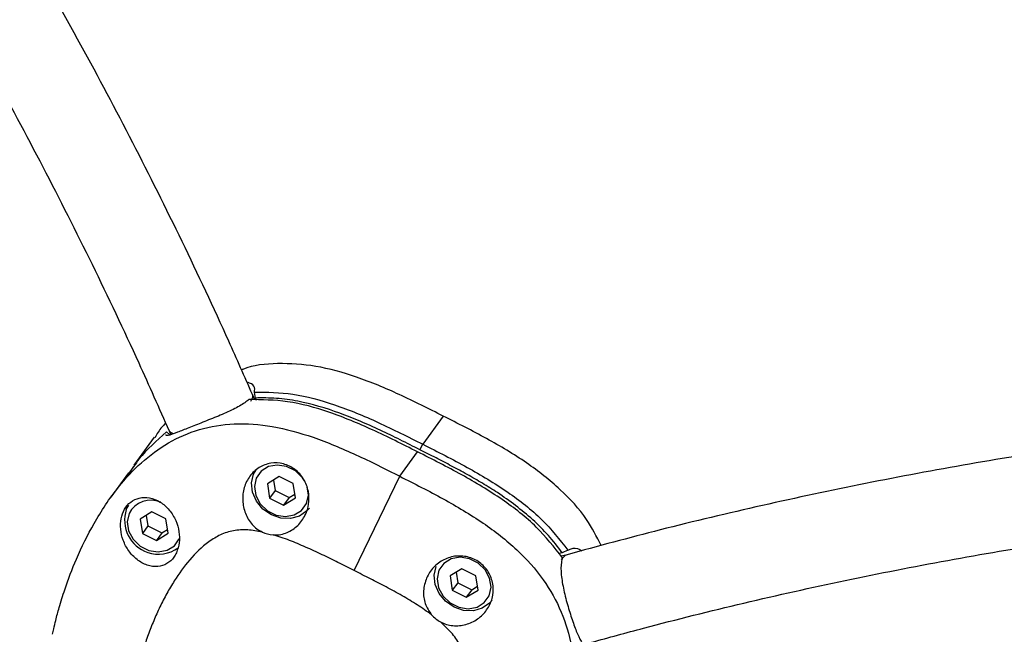
# Model space of a CAD drawing. Units: inches. Extents: x -1664 to 1962, y -1237 to 1451.
# Drawn here: x -1190 to -1082, y 995 to 1063 of the extents above; entities that cross this region are included whole.
import ezdxf

# ---------------------------------------------------------------- set-up
doc = ezdxf.new("R2010")
doc.units = ezdxf.units.IN
doc.header["$MEASUREMENT"] = 0

# ---------------------------------------------------------------- blocks, each defined once
blk = doc.blocks.new('block 1180')
at = {"color": 7, "lineweight": 25, "true_color": 0xffffff}
blk.add_lwpolyline([(-1178.35, 1012.86), (-1180.29, 1010.17)], dxfattribs=at)
blk = doc.blocks.new('block 1186')
at = {"color": 7, "lineweight": 25, "true_color": 0xffffff}
blk.add_open_spline([(-1127.43, 994.23), (-1125.52, 994.75), (-1123.61, 995.27), (-1121.7, 995.78), (-1118.04, 996.75), (-1114.36, 997.67), (-1110.66, 998.54), (-1106.96, 999.41), (-1103.24, 1000.24), (-1099.51, 1001.02), (-1095.77, 1001.81), (-1092.02, 1002.54), (-1088.25, 1003.23), (-1084.48, 1003.93), (-1080.69, 1004.57), (-1076.88, 1005.17), (-1073.08, 1005.77), (-1069.26, 1006.32), (-1065.43, 1006.83), (-1061.6, 1007.34), (-1057.75, 1007.8), (-1053.89, 1008.21), (-1050.03, 1008.63), (-1046.15, 1008.99), (-1042.27, 1009.31), (-1038.38, 1009.64), (-1034.49, 1009.91), (-1030.58, 1010.14), (-1026.67, 1010.37), (-1022.75, 1010.55), (-1018.82, 1010.68), (-1014.89, 1010.82), (-1010.96, 1010.9), (-1007.01, 1010.95), (-1003.06, 1010.99), (-999.11, 1010.98), (-995.15, 1010.93), (-991.19, 1010.88), (-987.22, 1010.78), (-983.25, 1010.63), (-979.27, 1010.49), (-975.29, 1010.29), (-971.31, 1010.06), (-967.33, 1009.82), (-963.34, 1009.53), (-959.35, 1009.2), (-955.36, 1008.87), (-951.36, 1008.49), (-947.37, 1008.06), (-943.37, 1007.64), (-939.37, 1007.17), (-935.37, 1006.65), (-931.37, 1006.13), (-927.38, 1005.57), (-923.38, 1004.96), (-919.38, 1004.35), (-915.38, 1003.69), (-911.38, 1002.99), (-907.39, 1002.28), (-903.4, 1001.54), (-899.4, 1000.74), (-895.41, 999.95), (-891.43, 999.11), (-887.44, 998.22), (-883.46, 997.34), (-879.48, 996.41), (-875.51, 995.43), (-871.54, 994.46), (-867.57, 993.44), (-863.61, 992.37), (-859.65, 991.31), (-855.7, 990.2), (-851.76, 989.04), (-847.81, 987.89), (-843.88, 986.69), (-839.95, 985.45), (-836.02, 984.2), (-832.11, 982.92), (-828.2, 981.59), (-824.29, 980.26), (-820.4, 978.88), (-816.52, 977.46), (-812.63, 976.04), (-808.77, 974.58), (-804.9, 973.08), (-801.04, 971.59), (-797.19, 970.06), (-793.37, 968.45), (-792.65, 968.14), (-791.93, 967.83), (-791.21, 967.52)], degree=3, knots=[0, 0, 0, 0, 1, 1, 1, 2, 2, 2, 3, 3, 3, 4, 4, 4, 5, 5, 5, 6, 6, 6, 7, 7, 7, 8, 8, 8, 9, 9, 9, 10, 10, 10, 11, 11, 11, 12, 12, 12, 13, 13, 13, 14, 14, 14, 15, 15, 15, 16, 16, 16, 17, 17, 17, 18, 18, 18, 19, 19, 19, 20, 20, 20, 21, 21, 21, 22, 22, 22, 23, 23, 23, 24, 24, 24, 25, 25, 25, 26, 26, 26, 27, 27, 27, 28, 28, 28, 29, 29, 29, 30, 30, 30, 30], dxfattribs=at)
blk = doc.blocks.new('block 1187')
at = {"color": 7, "lineweight": 25, "true_color": 0xffffff}
blk.add_open_spline([(-787.18, 976.7), (-787.23, 976.72), (-787.28, 976.74), (-787.33, 976.76), (-791.18, 978.42), (-795.08, 979.97), (-798.97, 981.5), (-802.87, 983.02), (-806.78, 984.53), (-810.7, 985.98), (-814.62, 987.43), (-818.55, 988.84), (-822.5, 990.2), (-826.45, 991.57), (-830.4, 992.89), (-834.37, 994.16), (-838.33, 995.44), (-842.31, 996.67), (-846.3, 997.86), (-850.28, 999.04), (-854.27, 1000.19), (-858.28, 1001.29), (-862.28, 1002.38), (-866.29, 1003.44), (-870.3, 1004.44), (-874.32, 1005.45), (-878.34, 1006.41), (-882.36, 1007.33), (-886.39, 1008.25), (-890.42, 1009.12), (-894.46, 1009.95), (-898.49, 1010.77), (-902.53, 1011.55), (-906.57, 1012.29), (-910.61, 1013.02), (-914.66, 1013.71), (-918.7, 1014.35), (-922.75, 1014.99), (-926.79, 1015.59), (-930.84, 1016.13), (-934.89, 1016.68), (-938.93, 1017.19), (-942.98, 1017.64), (-947.02, 1018.1), (-951.07, 1018.51), (-955.11, 1018.87), (-959.15, 1019.23), (-963.19, 1019.55), (-967.22, 1019.82), (-971.25, 1020.09), (-975.28, 1020.31), (-979.31, 1020.48), (-983.34, 1020.66), (-987.36, 1020.79), (-991.37, 1020.87), (-995.38, 1020.95), (-999.39, 1020.98), (-1003.39, 1020.97), (-1007.39, 1020.96), (-1011.38, 1020.9), (-1015.37, 1020.79), (-1019.35, 1020.69), (-1023.32, 1020.53), (-1027.29, 1020.33), (-1031.25, 1020.13), (-1035.21, 1019.88), (-1039.15, 1019.59), (-1043.09, 1019.3), (-1047.03, 1018.96), (-1050.94, 1018.57), (-1054.86, 1018.18), (-1058.77, 1017.75), (-1062.66, 1017.27), (-1066.55, 1016.78), (-1070.43, 1016.26), (-1074.3, 1015.68), (-1078.16, 1015.11), (-1082.01, 1014.49), (-1085.84, 1013.82), (-1089.67, 1013.16), (-1093.49, 1012.44), (-1097.29, 1011.68), (-1101.09, 1010.93), (-1104.87, 1010.12), (-1108.63, 1009.27), (-1112.39, 1008.42), (-1116.14, 1007.53), (-1119.86, 1006.58), (-1123.29, 1005.71), (-1126.7, 1004.79), (-1130.11, 1003.86)], degree=3, knots=[0, 0, 0, 0, 1, 1, 1, 2, 2, 2, 3, 3, 3, 4, 4, 4, 5, 5, 5, 6, 6, 6, 7, 7, 7, 8, 8, 8, 9, 9, 9, 10, 10, 10, 11, 11, 11, 12, 12, 12, 13, 13, 13, 14, 14, 14, 15, 15, 15, 16, 16, 16, 17, 17, 17, 18, 18, 18, 19, 19, 19, 20, 20, 20, 21, 21, 21, 22, 22, 22, 23, 23, 23, 24, 24, 24, 25, 25, 25, 26, 26, 26, 27, 27, 27, 28, 28, 28, 29, 29, 29, 30, 30, 30, 30], dxfattribs=at)
blk = doc.blocks.new('block 1188')
at = {"color": 7, "lineweight": 25, "true_color": 0xffffff}
blk.add_lwpolyline([(-1130.11, 1003.86), (-1130.75, 1003.68)], dxfattribs=at)
blk = doc.blocks.new('block 1193')
at = {"color": 7, "lineweight": 25, "true_color": 0xffffff}
blk.add_open_spline([(-1430.88, 1272.42), (-1428.89, 1271.52), (-1426.91, 1270.63), (-1424.93, 1269.72), (-1421.15, 1267.98), (-1417.4, 1266.19), (-1413.67, 1264.36), (-1409.93, 1262.52), (-1406.22, 1260.65), (-1402.54, 1258.73), (-1398.86, 1256.82), (-1395.19, 1254.86), (-1391.56, 1252.86), (-1387.92, 1250.85), (-1384.31, 1248.81), (-1380.73, 1246.72), (-1377.15, 1244.64), (-1373.59, 1242.51), (-1370.06, 1240.34), (-1366.53, 1238.17), (-1363.03, 1235.96), (-1359.55, 1233.71), (-1356.08, 1231.46), (-1352.63, 1229.17), (-1349.22, 1226.84), (-1345.8, 1224.51), (-1342.41, 1222.15), (-1339.06, 1219.74), (-1335.7, 1217.33), (-1332.38, 1214.88), (-1329.09, 1212.4), (-1325.79, 1209.91), (-1322.53, 1207.39), (-1319.31, 1204.83), (-1316.08, 1202.27), (-1312.88, 1199.68), (-1309.72, 1197.04), (-1306.56, 1194.41), (-1303.43, 1191.74), (-1300.34, 1189.03), (-1297.25, 1186.33), (-1294.19, 1183.59), (-1291.17, 1180.81), (-1288.15, 1178.04), (-1285.16, 1175.23), (-1282.21, 1172.38), (-1279.27, 1169.54), (-1276.35, 1166.66), (-1273.48, 1163.75), (-1270.6, 1160.84), (-1267.77, 1157.9), (-1264.97, 1154.93), (-1262.17, 1151.95), (-1259.41, 1148.94), (-1256.69, 1145.91), (-1253.97, 1142.87), (-1251.29, 1139.8), (-1248.65, 1136.7), (-1246.01, 1133.6), (-1243.41, 1130.47), (-1240.86, 1127.32), (-1238.3, 1124.16), (-1235.78, 1120.97), (-1233.31, 1117.76), (-1230.83, 1114.54), (-1228.4, 1111.3), (-1226.01, 1108.03), (-1223.62, 1104.76), (-1221.27, 1101.47), (-1218.97, 1098.15), (-1216.66, 1094.83), (-1214.4, 1091.48), (-1212.19, 1088.11), (-1209.97, 1084.73), (-1207.8, 1081.34), (-1205.67, 1077.91), (-1203.54, 1074.49), (-1201.46, 1071.05), (-1199.43, 1067.58), (-1197.39, 1064.11), (-1195.4, 1060.62), (-1193.45, 1057.11), (-1191.51, 1053.6), (-1189.61, 1050.07), (-1187.76, 1046.52), (-1185.91, 1042.96), (-1184.11, 1039.39), (-1182.35, 1035.8), (-1180.59, 1032.21), (-1178.87, 1028.59), (-1177.22, 1024.96), (-1176.09, 1022.48), (-1174.98, 1019.98), (-1173.88, 1017.49)], degree=3, knots=[0, 0, 0, 0, 1, 1, 1, 2, 2, 2, 3, 3, 3, 4, 4, 4, 5, 5, 5, 6, 6, 6, 7, 7, 7, 8, 8, 8, 9, 9, 9, 10, 10, 10, 11, 11, 11, 12, 12, 12, 13, 13, 13, 14, 14, 14, 15, 15, 15, 16, 16, 16, 17, 17, 17, 18, 18, 18, 19, 19, 19, 20, 20, 20, 21, 21, 21, 22, 22, 22, 23, 23, 23, 24, 24, 24, 25, 25, 25, 26, 26, 26, 27, 27, 27, 28, 28, 28, 29, 29, 29, 30, 30, 30, 31, 31, 31, 31], dxfattribs=at)
blk = doc.blocks.new('block 1194')
at = {"color": 7, "lineweight": 25, "true_color": 0xffffff}
blk.add_open_spline([(-1164.71, 1021.49), (-1165.57, 1023.44), (-1166.44, 1025.39), (-1167.31, 1027.34), (-1168.97, 1031.02), (-1170.69, 1034.67), (-1172.45, 1038.31), (-1174.21, 1041.95), (-1176.02, 1045.57), (-1177.87, 1049.17), (-1179.73, 1052.78), (-1181.63, 1056.36), (-1183.58, 1059.91), (-1185.53, 1063.47), (-1187.52, 1067.01), (-1189.56, 1070.53), (-1191.61, 1074.04), (-1193.69, 1077.53), (-1195.82, 1081), (-1197.96, 1084.47), (-1200.13, 1087.92), (-1202.35, 1091.34), (-1204.57, 1094.76), (-1206.84, 1098.16), (-1209.15, 1101.53), (-1211.46, 1104.9), (-1213.81, 1108.24), (-1216.21, 1111.56), (-1218.61, 1114.88), (-1221.04, 1118.17), (-1223.53, 1121.43), (-1226.01, 1124.7), (-1228.53, 1127.93), (-1231.1, 1131.14), (-1233.66, 1134.35), (-1236.27, 1137.53), (-1238.92, 1140.68), (-1241.56, 1143.82), (-1244.25, 1146.94), (-1246.98, 1150.03), (-1249.71, 1153.12), (-1252.47, 1156.18), (-1255.28, 1159.2), (-1258.09, 1162.23), (-1260.93, 1165.22), (-1263.82, 1168.18), (-1266.7, 1171.14), (-1269.62, 1174.07), (-1272.58, 1176.97), (-1275.54, 1179.86), (-1278.54, 1182.72), (-1281.57, 1185.55), (-1284.6, 1188.38), (-1287.67, 1191.17), (-1290.77, 1193.93), (-1293.87, 1196.69), (-1297.01, 1199.41), (-1300.19, 1202.09), (-1303.36, 1204.78), (-1306.57, 1207.43), (-1309.81, 1210.04), (-1313.05, 1212.65), (-1316.32, 1215.23), (-1319.63, 1217.77), (-1322.93, 1220.3), (-1326.27, 1222.8), (-1329.64, 1225.26), (-1333.01, 1227.73), (-1336.41, 1230.15), (-1339.84, 1232.53), (-1343.27, 1234.91), (-1346.73, 1237.26), (-1350.22, 1239.56), (-1353.71, 1241.87), (-1357.23, 1244.13), (-1360.78, 1246.35), (-1364.33, 1248.58), (-1367.9, 1250.76), (-1371.5, 1252.9), (-1375.1, 1255.04), (-1378.73, 1257.14), (-1382.39, 1259.19), (-1386.04, 1261.25), (-1389.72, 1263.27), (-1393.43, 1265.24), (-1397.13, 1267.21), (-1400.86, 1269.14), (-1404.61, 1271.02), (-1408.36, 1272.91), (-1412.14, 1274.76), (-1415.94, 1276.55), (-1419.54, 1278.25), (-1423.17, 1279.9), (-1426.8, 1281.55)], degree=3, knots=[0, 0, 0, 0, 1, 1, 1, 2, 2, 2, 3, 3, 3, 4, 4, 4, 5, 5, 5, 6, 6, 6, 7, 7, 7, 8, 8, 8, 9, 9, 9, 10, 10, 10, 11, 11, 11, 12, 12, 12, 13, 13, 13, 14, 14, 14, 15, 15, 15, 16, 16, 16, 17, 17, 17, 18, 18, 18, 19, 19, 19, 20, 20, 20, 21, 21, 21, 22, 22, 22, 23, 23, 23, 24, 24, 24, 25, 25, 25, 26, 26, 26, 27, 27, 27, 28, 28, 28, 29, 29, 29, 30, 30, 30, 31, 31, 31, 31], dxfattribs=at)
blk = doc.blocks.new('block 1197')
at = {"color": 7, "lineweight": 25, "true_color": 0xffffff}
blk.add_lwpolyline([(-1164.45, 1020.88), (-1164.71, 1021.49)], dxfattribs=at)
blk = doc.blocks.new('block 1198')
at = {"color": 7, "lineweight": 25, "true_color": 0xffffff}
blk.add_lwpolyline([(-1173.88, 1017.49), (-1173.69, 1017.06)], dxfattribs=at)
blk = doc.blocks.new('block 1206')
at = {"color": 7, "lineweight": 25, "true_color": 0xffffff}
blk.add_lwpolyline([(-1175.51, 1016.79), (-1177.75, 1013.69)], dxfattribs=at)
blk = doc.blocks.new('block 1453')
at = {"color": 7, "lineweight": 25, "true_color": 0xffffff}
blk.add_open_spline([(-1145, 997.24), (-1145.52, 997.61), (-1146.05, 997.99), (-1146.58, 998.33), (-1147.13, 998.69), (-1147.69, 999.02), (-1148.25, 999.34), (-1148.83, 999.67), (-1149.42, 1000), (-1150.01, 1000.31), (-1150.58, 1000.62), (-1151.16, 1000.91), (-1151.74, 1001.21), (-1152.33, 1001.51), (-1152.92, 1001.81), (-1153.52, 1002.11)], degree=3, knots=[0, 0, 0, 0, 1, 1, 1, 2, 2, 2, 3, 3, 3, 4, 4, 4, 5, 5, 5, 5], dxfattribs=at)
blk = doc.blocks.new('block 1454')
at = {"color": 7, "lineweight": 25, "true_color": 0xffffff}
blk.add_lwpolyline([(-1153.52, 1002.11), (-1148.5, 1012.48)], dxfattribs=at)
blk = doc.blocks.new('block 1455')
at = {"color": 7, "lineweight": 25, "true_color": 0xffffff}
blk.add_open_spline([(-1148.5, 1012.48), (-1146.9, 1011.67), (-1145.3, 1010.86), (-1143.72, 1010), (-1142.23, 1009.17), (-1140.75, 1008.3), (-1139.34, 1007.33), (-1138.03, 1006.44), (-1136.78, 1005.46), (-1135.63, 1004.38), (-1134.56, 1003.38), (-1133.58, 1002.28), (-1132.75, 1001.11), (-1131.95, 999.99), (-1131.28, 998.79), (-1130.76, 997.55), (-1130.24, 996.33), (-1129.87, 995.06), (-1129.64, 993.8), (-1129.4, 992.51), (-1129.3, 991.22), (-1129.31, 989.95), (-1129.32, 988.66), (-1129.43, 987.39), (-1129.63, 986.15), (-1129.88, 984.52), (-1130.28, 982.94), (-1130.77, 981.4), (-1131.22, 979.99), (-1131.75, 978.62), (-1132.35, 977.29), (-1132.84, 976.2), (-1133.37, 975.12), (-1133.95, 974.07), (-1134.27, 973.48), (-1134.61, 972.9), (-1134.97, 972.32), (-1135.22, 971.91), (-1135.48, 971.51), (-1135.74, 971.11), (-1135.92, 970.85), (-1136.09, 970.6), (-1136.27, 970.35), (-1136.39, 970.18), (-1136.51, 970.02), (-1136.63, 969.85)], degree=3, knots=[0, 0, 0, 0, 1, 1, 1, 2, 2, 2, 3, 3, 3, 4, 4, 4, 5, 5, 5, 6, 6, 6, 7, 7, 7, 8, 8, 8, 9, 9, 9, 10, 10, 10, 11, 11, 11, 12, 12, 12, 13, 13, 13, 14, 14, 14, 15, 15, 15, 15], dxfattribs=at)
blk = doc.blocks.new('block 1457')
at = {"color": 7, "lineweight": 25, "true_color": 0xffffff}
blk.add_open_spline([(-1146.71, 974.68), (-1146.34, 975.2), (-1145.97, 975.72), (-1145.63, 976.26), (-1145.28, 976.8), (-1144.96, 977.35), (-1144.65, 977.91), (-1144.34, 978.48), (-1144.05, 979.04), (-1143.77, 979.62), (-1143.48, 980.2), (-1143.22, 980.79), (-1142.97, 981.39), (-1142.72, 981.99), (-1142.48, 982.6), (-1142.27, 983.21), (-1142.06, 983.81), (-1141.87, 984.43), (-1141.7, 985.05), (-1141.53, 985.69), (-1141.38, 986.34), (-1141.27, 987), (-1141.15, 987.63), (-1141.07, 988.28), (-1141.03, 988.94), (-1140.99, 989.6), (-1140.99, 990.27), (-1141.05, 990.94), (-1141.1, 991.45), (-1141.18, 991.96), (-1141.32, 992.47), (-1141.46, 992.98), (-1141.65, 993.48), (-1141.91, 993.95), (-1142.04, 994.19), (-1142.18, 994.42), (-1142.34, 994.65), (-1142.5, 994.87), (-1142.67, 995.09), (-1142.85, 995.29), (-1143.22, 995.71), (-1143.63, 996.09), (-1144.04, 996.47)], degree=3, knots=[0, 0, 0, 0, 1, 1, 1, 2, 2, 2, 3, 3, 3, 4, 4, 4, 5, 5, 5, 6, 6, 6, 7, 7, 7, 8, 8, 8, 9, 9, 9, 10, 10, 10, 11, 11, 11, 12, 12, 12, 13, 13, 13, 14, 14, 14, 14], dxfattribs=at)
blk = doc.blocks.new('block 1458')
at = {"color": 7, "lineweight": 25, "true_color": 0xffffff}
blk.add_open_spline([(-1144.04, 996.47), (-1143.82, 996.37), (-1143.6, 996.26), (-1143.37, 996.19), (-1143.14, 996.12), (-1142.91, 996.08), (-1142.66, 996.06), (-1142.19, 996.01), (-1141.7, 996.06), (-1141.24, 996.19), (-1140.78, 996.31), (-1140.34, 996.52), (-1139.95, 996.79), (-1139.56, 997.06), (-1139.22, 997.4), (-1138.95, 997.78), (-1138.68, 998.17), (-1138.47, 998.6), (-1138.35, 999.05), (-1138.23, 999.51), (-1138.2, 999.98), (-1138.25, 1000.45), (-1138.31, 1000.92), (-1138.45, 1001.38), (-1138.68, 1001.8), (-1138.91, 1002.22), (-1139.23, 1002.59), (-1139.6, 1002.89), (-1139.79, 1003.04), (-1139.99, 1003.18), (-1140.2, 1003.29), (-1140.41, 1003.4), (-1140.64, 1003.49), (-1140.87, 1003.56), (-1141.33, 1003.69), (-1141.82, 1003.74), (-1142.29, 1003.7), (-1142.77, 1003.65), (-1143.23, 1003.52), (-1143.65, 1003.3), (-1144.08, 1003.09), (-1144.46, 1002.8), (-1144.78, 1002.46), (-1145.11, 1002.11), (-1145.37, 1001.71), (-1145.55, 1001.28), (-1145.74, 1000.84), (-1145.85, 1000.36), (-1145.88, 999.87), (-1145.91, 999.4), (-1145.86, 998.92), (-1145.7, 998.48), (-1145.54, 998.04), (-1145.27, 997.64), (-1145, 997.24)], degree=3, knots=[0, 0, 0, 0, 1, 1, 1, 2, 2, 2, 3, 3, 3, 4, 4, 4, 5, 5, 5, 6, 6, 6, 7, 7, 7, 8, 8, 8, 9, 9, 9, 10, 10, 10, 11, 11, 11, 12, 12, 12, 13, 13, 13, 14, 14, 14, 15, 15, 15, 16, 16, 16, 17, 17, 17, 18, 18, 18, 18], dxfattribs=at)
blk = doc.blocks.new('block 1459')
at = {"color": 7, "lineweight": 25, "true_color": 0xffffff}
blk.add_open_spline([(-1173.07, 1004.07), (-1172.94, 1004.43), (-1172.82, 1004.79), (-1172.76, 1005.17), (-1172.71, 1005.56), (-1172.72, 1005.97), (-1172.79, 1006.38), (-1172.85, 1006.8), (-1172.97, 1007.22), (-1173.14, 1007.61), (-1173.33, 1008.03), (-1173.57, 1008.42), (-1173.85, 1008.76), (-1174.15, 1009.12), (-1174.49, 1009.42), (-1174.86, 1009.65), (-1175.22, 1009.88), (-1175.62, 1010.04), (-1176.02, 1010.11), (-1176.4, 1010.18), (-1176.79, 1010.18), (-1177.15, 1010.09), (-1177.49, 1010.01), (-1177.82, 1009.86), (-1178.1, 1009.64), (-1178.37, 1009.43), (-1178.6, 1009.16), (-1178.78, 1008.85), (-1178.96, 1008.54), (-1179.08, 1008.19), (-1179.15, 1007.82), (-1179.23, 1007.45), (-1179.24, 1007.06), (-1179.2, 1006.66), (-1179.16, 1006.25), (-1179.07, 1005.84), (-1178.92, 1005.45), (-1178.77, 1005.03), (-1178.56, 1004.64), (-1178.31, 1004.29), (-1178.05, 1003.92), (-1177.74, 1003.59), (-1177.4, 1003.33), (-1177.05, 1003.05), (-1176.68, 1002.84), (-1176.29, 1002.71), (-1175.91, 1002.58), (-1175.51, 1002.52), (-1175.13, 1002.56), (-1174.77, 1002.59), (-1174.43, 1002.7), (-1174.11, 1002.88), (-1173.82, 1003.05), (-1173.56, 1003.29), (-1173.35, 1003.58), (-1173.25, 1003.73), (-1173.16, 1003.9), (-1173.07, 1004.07)], degree=3, knots=[0, 0, 0, 0, 1, 1, 1, 2, 2, 2, 3, 3, 3, 4, 4, 4, 5, 5, 5, 6, 6, 6, 7, 7, 7, 8, 8, 8, 9, 9, 9, 10, 10, 10, 11, 11, 11, 12, 12, 12, 13, 13, 13, 14, 14, 14, 15, 15, 15, 16, 16, 16, 17, 17, 17, 18, 18, 18, 19, 19, 19, 19], dxfattribs=at)
blk = doc.blocks.new('block 1460')
at = {"color": 7, "lineweight": 25, "true_color": 0xffffff}
blk.add_open_spline([(-1153.52, 1002.11), (-1154.11, 1002.41), (-1154.7, 1002.71), (-1155.3, 1003.01), (-1155.88, 1003.29), (-1156.46, 1003.58), (-1157.04, 1003.86), (-1157.64, 1004.14), (-1158.25, 1004.42), (-1158.86, 1004.69), (-1159.45, 1004.95), (-1160.04, 1005.2), (-1160.64, 1005.43), (-1161.24, 1005.65), (-1161.84, 1005.85), (-1162.44, 1006.04)], degree=3, knots=[0, 0, 0, 0, 1, 1, 1, 2, 2, 2, 3, 3, 3, 4, 4, 4, 5, 5, 5, 5], dxfattribs=at)
blk = doc.blocks.new('block 1461')
at = {"color": 7, "lineweight": 25, "true_color": 0xffffff}
blk.add_open_spline([(-1162.44, 1006.04), (-1162.22, 1006.04), (-1161.99, 1006.04), (-1161.76, 1006.06), (-1161.52, 1006.09), (-1161.29, 1006.15), (-1161.06, 1006.24), (-1160.62, 1006.4), (-1160.21, 1006.64), (-1159.86, 1006.95), (-1159.51, 1007.26), (-1159.21, 1007.64), (-1158.99, 1008.06), (-1158.95, 1008.13), (-1158.91, 1008.21), (-1158.88, 1008.28), (-1158.71, 1008.63), (-1158.6, 1009.01), (-1158.54, 1009.4), (-1158.47, 1009.87), (-1158.47, 1010.35), (-1158.56, 1010.82), (-1158.66, 1011.29), (-1158.83, 1011.75), (-1159.08, 1012.16), (-1159.33, 1012.57), (-1159.65, 1012.94), (-1160.03, 1013.22), (-1160.41, 1013.51), (-1160.85, 1013.72), (-1161.3, 1013.84), (-1161.76, 1013.96), (-1162.23, 1013.98), (-1162.69, 1013.91), (-1163.15, 1013.84), (-1163.59, 1013.68), (-1163.98, 1013.43), (-1164.37, 1013.19), (-1164.71, 1012.87), (-1164.98, 1012.5), (-1165.26, 1012.13), (-1165.48, 1011.69), (-1165.61, 1011.23), (-1165.67, 1011.01), (-1165.72, 1010.77), (-1165.75, 1010.54), (-1165.78, 1010.3), (-1165.79, 1010.06), (-1165.77, 1009.82), (-1165.75, 1009.34), (-1165.65, 1008.86), (-1165.48, 1008.41), (-1165.31, 1007.97), (-1165.06, 1007.55), (-1164.74, 1007.19), (-1164.59, 1007.01), (-1164.41, 1006.85), (-1164.22, 1006.71), (-1164.03, 1006.57), (-1163.82, 1006.46), (-1163.61, 1006.34)], degree=3, knots=[0, 0, 0, 0, 1, 1, 1, 2, 2, 2, 3, 3, 3, 4, 4, 4, 5, 5, 5, 6, 6, 6, 7, 7, 7, 8, 8, 8, 9, 9, 9, 10, 10, 10, 11, 11, 11, 12, 12, 12, 13, 13, 13, 14, 14, 14, 15, 15, 15, 16, 16, 16, 17, 17, 17, 18, 18, 18, 19, 19, 19, 20, 20, 20, 20], dxfattribs=at)
blk = doc.blocks.new('block 1462')
at = {"color": 7, "lineweight": 25, "true_color": 0xffffff}
blk.add_open_spline([(-1163.61, 1006.34), (-1163.89, 1006.4), (-1164.17, 1006.45), (-1164.45, 1006.49), (-1164.7, 1006.53), (-1164.96, 1006.56), (-1165.22, 1006.58), (-1165.75, 1006.61), (-1166.29, 1006.59), (-1166.8, 1006.49), (-1167.3, 1006.4), (-1167.78, 1006.24), (-1168.23, 1006.03), (-1168.45, 1005.93), (-1168.66, 1005.82), (-1168.86, 1005.69), (-1169.08, 1005.56), (-1169.29, 1005.42), (-1169.5, 1005.27), (-1170.29, 1004.7), (-1170.98, 1004.02), (-1171.61, 1003.29), (-1172.23, 1002.56), (-1172.79, 1001.79), (-1173.3, 1000.98), (-1173.59, 1000.52), (-1173.86, 1000.06), (-1174.12, 999.59), (-1174.39, 999.1), (-1174.64, 998.61), (-1174.89, 998.11), (-1175.12, 997.61), (-1175.35, 997.11), (-1175.56, 996.6), (-1175.78, 996.09), (-1175.98, 995.57), (-1176.17, 995.05), (-1176.36, 994.53), (-1176.54, 994), (-1176.71, 993.47), (-1176.88, 992.94), (-1177.04, 992.41), (-1177.18, 991.87), (-1177.31, 991.33), (-1177.43, 990.78), (-1177.55, 990.24)], degree=3, knots=[0, 0, 0, 0, 1, 1, 1, 2, 2, 2, 3, 3, 3, 4, 4, 4, 5, 5, 5, 6, 6, 6, 7, 7, 7, 8, 8, 8, 9, 9, 9, 10, 10, 10, 11, 11, 11, 12, 12, 12, 13, 13, 13, 14, 14, 14, 15, 15, 15, 15], dxfattribs=at)
blk = doc.blocks.new('block 1464')
at = {"color": 7, "lineweight": 25, "true_color": 0xffffff}
blk.add_open_spline([(-1186.68, 995.1), (-1186.63, 995.3), (-1186.59, 995.51), (-1186.55, 995.71), (-1186.48, 996.02), (-1186.41, 996.32), (-1186.34, 996.63), (-1186.22, 997.1), (-1186.1, 997.58), (-1185.97, 998.04), (-1185.78, 998.7), (-1185.57, 999.36), (-1185.35, 1000.01), (-1184.97, 1001.15), (-1184.54, 1002.28), (-1184.07, 1003.38), (-1183.49, 1004.72), (-1182.84, 1006.03), (-1182.12, 1007.3), (-1181.33, 1008.69), (-1180.45, 1010.03), (-1179.44, 1011.28), (-1178.68, 1012.24), (-1177.84, 1013.14), (-1176.92, 1013.97), (-1176.01, 1014.78), (-1175.02, 1015.52), (-1173.95, 1016.15), (-1172.89, 1016.76), (-1171.74, 1017.26), (-1170.54, 1017.62), (-1169.32, 1017.98), (-1168.03, 1018.19), (-1166.72, 1018.24), (-1165.34, 1018.3), (-1163.93, 1018.19), (-1162.53, 1017.95), (-1161.02, 1017.69), (-1159.52, 1017.27), (-1158.04, 1016.77), (-1156.45, 1016.22), (-1154.88, 1015.56), (-1153.33, 1014.85), (-1151.71, 1014.1), (-1150.1, 1013.29), (-1148.5, 1012.48)], degree=3, knots=[0, 0, 0, 0, 1, 1, 1, 2, 2, 2, 3, 3, 3, 4, 4, 4, 5, 5, 5, 6, 6, 6, 7, 7, 7, 8, 8, 8, 9, 9, 9, 10, 10, 10, 11, 11, 11, 12, 12, 12, 13, 13, 13, 14, 14, 14, 15, 15, 15, 15], dxfattribs=at)
blk = doc.blocks.new('block 1466')
at = {"color": 7, "lineweight": 25, "true_color": 0xffffff}
blk.add_lwpolyline([(-1148.5, 1012.48), (-1146.56, 1015.17)], dxfattribs=at)
blk = doc.blocks.new('block 1467')
at = {"color": 7, "lineweight": 25, "true_color": 0xffffff}
blk.add_open_spline([(-1130.61, 1003.52), (-1131.53, 1004.68), (-1132.44, 1005.84), (-1133.49, 1006.88), (-1134.62, 1008.01), (-1135.91, 1009), (-1137.24, 1009.91), (-1138.68, 1010.9), (-1140.17, 1011.8), (-1141.69, 1012.64), (-1143.29, 1013.52), (-1144.93, 1014.35), (-1146.56, 1015.17)], degree=3, knots=[0, 0, 0, 0, 1, 1, 1, 2, 2, 2, 3, 3, 3, 4, 4, 4, 4], dxfattribs=at)
blk = doc.blocks.new('block 1468')
at = {"color": 7, "lineweight": 25, "true_color": 0xffffff}
blk.add_open_spline([(-1130.61, 1003.52), (-1130.66, 1003.36), (-1130.7, 1003.2), (-1130.73, 1003.02), (-1130.8, 1002.62), (-1130.8, 1002.14), (-1130.74, 1001.63), (-1130.69, 1001.1), (-1130.59, 1000.54), (-1130.46, 999.95), (-1130.34, 999.36), (-1130.17, 998.75), (-1130, 998.16), (-1129.84, 997.59), (-1129.66, 997.03), (-1129.48, 996.52), (-1129.31, 996), (-1129.14, 995.54), (-1128.96, 995.14), (-1128.79, 994.73), (-1128.61, 994.39), (-1128.44, 994.13), (-1128.25, 993.85), (-1128.07, 993.66), (-1127.88, 993.65), (-1127.79, 993.65), (-1127.71, 993.68), (-1127.62, 993.72)], degree=3, knots=[0, 0, 0, 0, 1, 1, 1, 2, 2, 2, 3, 3, 3, 4, 4, 4, 5, 5, 5, 6, 6, 6, 7, 7, 7, 8, 8, 8, 9, 9, 9, 9], dxfattribs=at)
blk = doc.blocks.new('block 1469')
at = {"color": 7, "lineweight": 25, "true_color": 0xffffff}
blk.add_open_spline([(-1145, 997.24), (-1144.72, 996.94), (-1144.39, 996.68), (-1144.04, 996.47)], degree=3, dxfattribs=at)
blk = doc.blocks.new('block 1470')
at = {"color": 7, "lineweight": 25, "true_color": 0xffffff}
blk.add_open_spline([(-1163.61, 1006.34), (-1163.24, 1006.18), (-1162.85, 1006.08), (-1162.44, 1006.04)], degree=3, dxfattribs=at)
blk = doc.blocks.new('block 1471')
at = {"color": 7, "lineweight": 25, "true_color": 0xffffff}
blk.add_open_spline([(-1174.15, 1017.36), (-1175.23, 1016.41), (-1176.31, 1015.46), (-1177.19, 1014.35), (-1177.58, 1013.86), (-1177.93, 1013.34), (-1178.28, 1012.82)], degree=3, knots=[0, 0, 0, 0, 1, 1, 1, 2, 2, 2, 2], dxfattribs=at)
blk = doc.blocks.new('block 1472')
at = {"color": 7, "lineweight": 25, "true_color": 0xffffff}
blk.add_open_spline([(-1165.1, 1020.92), (-1165.24, 1020.8), (-1165.38, 1020.69), (-1165.54, 1020.57), (-1165.89, 1020.32), (-1166.34, 1020.07), (-1166.83, 1019.83), (-1167.34, 1019.59), (-1167.89, 1019.35), (-1168.45, 1019.11), (-1169.02, 1018.88), (-1169.61, 1018.65), (-1170.17, 1018.42), (-1170.71, 1018.21), (-1171.23, 1018), (-1171.7, 1017.81), (-1172.17, 1017.63), (-1172.59, 1017.45), (-1172.94, 1017.32), (-1173.3, 1017.18), (-1173.58, 1017.09), (-1173.81, 1017.02), (-1174.05, 1016.95), (-1174.24, 1016.9), (-1174.22, 1017.03), (-1174.22, 1017.04), (-1174.22, 1017.05), (-1174.21, 1017.05)], degree=3, knots=[0, 0, 0, 0, 1, 1, 1, 2, 2, 2, 3, 3, 3, 4, 4, 4, 5, 5, 5, 6, 6, 6, 7, 7, 7, 8, 8, 8, 9, 9, 9, 9], dxfattribs=at)
blk = doc.blocks.new('block 1473')
at = {"color": 7, "lineweight": 25, "true_color": 0xffffff}
blk.add_open_spline([(-1146.56, 1015.17), (-1148.2, 1016), (-1149.83, 1016.82), (-1151.49, 1017.58), (-1153.06, 1018.3), (-1154.66, 1018.96), (-1156.29, 1019.52), (-1157.79, 1020.04), (-1159.32, 1020.47), (-1160.85, 1020.68), (-1162.27, 1020.88), (-1163.68, 1020.9), (-1165.1, 1020.92)], degree=3, knots=[0, 0, 0, 0, 1, 1, 1, 2, 2, 2, 3, 3, 3, 4, 4, 4, 4], dxfattribs=at)
blk = doc.blocks.new('block 1480')
at = {"color": 7, "lineweight": 25, "true_color": 0xffffff}
blk.add_lwpolyline([(-1173.84, 1017.06), (-1174.15, 1017.36)], dxfattribs=at)
blk = doc.blocks.new('block 1722')
at = {"color": 7, "lineweight": 25, "true_color": 0xffffff}
blk.add_lwpolyline([(-1178.28, 1008.39), (-1178.48, 1007.46), (-1178.33, 1006.48), (-1177.83, 1005.56), (-1177.06, 1004.81), (-1176.1, 1004.33), (-1175.07, 1004.16), (-1174.09, 1004.34), (-1173.29, 1004.84), (-1172.75, 1005.6), (-1172.74, 1005.61)], dxfattribs=at)
blk = doc.blocks.new('block 1723')
at = {"color": 7, "lineweight": 25, "true_color": 0xffffff}
blk.add_open_spline([(-1174.8, 1009.62), (-1176.1, 1010.19), (-1177.62, 1009.65), (-1178.28, 1008.39)], degree=3, dxfattribs=at)
blk = doc.blocks.new('block 1724')
at = {"color": 7, "lineweight": 25, "true_color": 0xffffff}
blk.add_lwpolyline([(-1178.58, 1008.82), (-1178.29, 1009.31)], dxfattribs=at)
blk = doc.blocks.new('block 1725')
at = {"color": 7, "lineweight": 25, "true_color": 0xffffff}
blk.add_open_spline([(-1178.58, 1008.82), (-1179.23, 1006.87), (-1178.17, 1004.76), (-1176.22, 1004.11), (-1175.09, 1003.73), (-1173.85, 1003.92), (-1172.88, 1004.61)], degree=3, knots=[0, 0, 0, 0, 1, 1, 1, 2, 2, 2, 2], dxfattribs=at)
blk = doc.blocks.new('block 1726')
at = {"color": 7, "lineweight": 25, "true_color": 0xffffff}
blk.add_lwpolyline([(-1173.98, 1006.22), (-1174.22, 1007.79)], dxfattribs=at)
blk = doc.blocks.new('block 1727')
at = {"color": 7, "lineweight": 25, "true_color": 0xffffff}
blk.add_lwpolyline([(-1174.22, 1007.79), (-1175.76, 1008.57)], dxfattribs=at)
blk = doc.blocks.new('block 1728')
at = {"color": 7, "lineweight": 25, "true_color": 0xffffff}
blk.add_lwpolyline([(-1175.76, 1008.57), (-1177.05, 1007.77)], dxfattribs=at)
blk = doc.blocks.new('block 1729')
at = {"color": 7, "lineweight": 25, "true_color": 0xffffff}
blk.add_lwpolyline([(-1177.05, 1007.77), (-1176.81, 1006.19)], dxfattribs=at)
blk = doc.blocks.new('block 1730')
at = {"color": 7, "lineweight": 25, "true_color": 0xffffff}
blk.add_lwpolyline([(-1176.81, 1006.19), (-1175.27, 1005.42)], dxfattribs=at)
blk = doc.blocks.new('block 1731')
at = {"color": 7, "lineweight": 25, "true_color": 0xffffff}
blk.add_lwpolyline([(-1175.27, 1005.42), (-1173.98, 1006.22)], dxfattribs=at)
blk = doc.blocks.new('block 1732')
at = {"color": 7, "lineweight": 25, "true_color": 0xffffff}
blk.add_lwpolyline([(-1174.67, 1006.25), (-1175.27, 1005.42)], dxfattribs=at)
blk = doc.blocks.new('block 1733')
at = {"color": 7, "lineweight": 25, "true_color": 0xffffff}
blk.add_lwpolyline([(-1174.67, 1006.25), (-1174.04, 1006.63)], dxfattribs=at)
blk = doc.blocks.new('block 1734')
at = {"color": 7, "lineweight": 25, "true_color": 0xffffff}
blk.add_lwpolyline([(-1176.39, 1008.18), (-1176.21, 1007.02)], dxfattribs=at)
blk = doc.blocks.new('block 1735')
at = {"color": 7, "lineweight": 25, "true_color": 0xffffff}
blk.add_lwpolyline([(-1176.21, 1007.02), (-1176.81, 1006.19)], dxfattribs=at)
blk = doc.blocks.new('block 1736')
at = {"color": 7, "lineweight": 25, "true_color": 0xffffff}
blk.add_lwpolyline([(-1176.21, 1007.02), (-1174.67, 1006.25)], dxfattribs=at)
blk = doc.blocks.new('block 1750')
at = {"color": 7, "lineweight": 25, "true_color": 0xffffff}
blk.add_lwpolyline([(-1144.2, 1002.14), (-1144.4, 1001.21), (-1144.25, 1000.23), (-1143.75, 999.31), (-1142.98, 998.56), (-1142.02, 998.08), (-1140.99, 997.92), (-1140.01, 998.09), (-1139.21, 998.59), (-1138.67, 999.35), (-1138.47, 1000.28), (-1138.62, 1001.26), (-1139.12, 1002.18), (-1139.89, 1002.93), (-1140.85, 1003.42), (-1141.88, 1003.58), (-1142.86, 1003.4), (-1143.66, 1002.9), (-1144.2, 1002.14)], dxfattribs=at)
blk = doc.blocks.new('block 1751')
at = {"color": 7, "lineweight": 25, "true_color": 0xffffff}
blk.add_lwpolyline([(-1138.36, 998.84), (-1138.62, 998.53), (-1139.43, 997.96), (-1140.41, 997.69), (-1141.49, 997.73), (-1142.54, 998.09), (-1143.47, 998.73), (-1144.19, 999.59), (-1144.62, 1000.58), (-1144.72, 1001.61), (-1144.49, 1002.57)], dxfattribs=at)
blk = doc.blocks.new('block 1752')
at = {"color": 7, "lineweight": 25, "true_color": 0xffffff}
blk.add_lwpolyline([(-1139.89, 999.97), (-1140.14, 1001.55)], dxfattribs=at)
blk = doc.blocks.new('block 1753')
at = {"color": 7, "lineweight": 25, "true_color": 0xffffff}
blk.add_lwpolyline([(-1140.14, 1001.55), (-1141.68, 1002.32)], dxfattribs=at)
blk = doc.blocks.new('block 1754')
at = {"color": 7, "lineweight": 25, "true_color": 0xffffff}
blk.add_lwpolyline([(-1141.68, 1002.32), (-1142.97, 1001.52)], dxfattribs=at)
blk = doc.blocks.new('block 1755')
at = {"color": 7, "lineweight": 25, "true_color": 0xffffff}
blk.add_lwpolyline([(-1142.97, 1001.52), (-1142.73, 999.95)], dxfattribs=at)
blk = doc.blocks.new('block 1756')
at = {"color": 7, "lineweight": 25, "true_color": 0xffffff}
blk.add_lwpolyline([(-1142.73, 999.95), (-1141.19, 999.17)], dxfattribs=at)
blk = doc.blocks.new('block 1757')
at = {"color": 7, "lineweight": 25, "true_color": 0xffffff}
blk.add_lwpolyline([(-1141.19, 999.17), (-1139.89, 999.97)], dxfattribs=at)
blk = doc.blocks.new('block 1758')
at = {"color": 7, "lineweight": 25, "true_color": 0xffffff}
blk.add_lwpolyline([(-1140.59, 1000), (-1141.19, 999.17)], dxfattribs=at)
blk = doc.blocks.new('block 1759')
at = {"color": 7, "lineweight": 25, "true_color": 0xffffff}
blk.add_lwpolyline([(-1140.59, 1000), (-1139.96, 1000.39)], dxfattribs=at)
blk = doc.blocks.new('block 1760')
at = {"color": 7, "lineweight": 25, "true_color": 0xffffff}
blk.add_lwpolyline([(-1142.31, 1001.93), (-1142.13, 1000.77)], dxfattribs=at)
blk = doc.blocks.new('block 1761')
at = {"color": 7, "lineweight": 25, "true_color": 0xffffff}
blk.add_lwpolyline([(-1142.13, 1000.77), (-1142.73, 999.95)], dxfattribs=at)
blk = doc.blocks.new('block 1762')
at = {"color": 7, "lineweight": 25, "true_color": 0xffffff}
blk.add_lwpolyline([(-1142.13, 1000.77), (-1140.59, 1000)], dxfattribs=at)
blk = doc.blocks.new('block 1763')
at = {"color": 7, "lineweight": 25, "true_color": 0xffffff}
blk.add_lwpolyline([(-1164.29, 1012.28), (-1164.5, 1011.35), (-1164.34, 1010.37), (-1163.85, 1009.45), (-1163.07, 1008.7), (-1162.11, 1008.22), (-1161.08, 1008.05), (-1160.11, 1008.23), (-1159.3, 1008.73), (-1158.76, 1009.49), (-1158.56, 1010.42), (-1158.68, 1011.27)], dxfattribs=at)
blk = doc.blocks.new('block 1764')
at = {"color": 7, "lineweight": 25, "true_color": 0xffffff}
blk.add_lwpolyline([(-1158.98, 1011.98), (-1159.21, 1012.32), (-1159.99, 1013.07), (-1160.95, 1013.55), (-1161.98, 1013.71), (-1162.95, 1013.54), (-1163.76, 1013.04), (-1164.29, 1012.28)], dxfattribs=at)
blk = doc.blocks.new('block 1765')
at = {"color": 7, "lineweight": 25, "true_color": 0xffffff}
blk.add_lwpolyline([(-1164.59, 1012.71), (-1164.31, 1013.2)], dxfattribs=at)
blk = doc.blocks.new('block 1766')
at = {"color": 7, "lineweight": 25, "true_color": 0xffffff}
blk.add_lwpolyline([(-1158.45, 1008.98), (-1158.72, 1008.67), (-1159.52, 1008.1), (-1160.51, 1007.83), (-1161.58, 1007.87), (-1162.63, 1008.23), (-1163.56, 1008.87), (-1164.28, 1009.73), (-1164.71, 1010.72), (-1164.82, 1011.75), (-1164.59, 1012.71)], dxfattribs=at)
blk = doc.blocks.new('block 1767')
at = {"color": 7, "lineweight": 25, "true_color": 0xffffff}
blk.add_lwpolyline([(-1159.99, 1010.11), (-1160.24, 1011.68)], dxfattribs=at)
blk = doc.blocks.new('block 1768')
at = {"color": 7, "lineweight": 25, "true_color": 0xffffff}
blk.add_lwpolyline([(-1160.24, 1011.68), (-1161.78, 1012.46)], dxfattribs=at)
blk = doc.blocks.new('block 1769')
at = {"color": 7, "lineweight": 25, "true_color": 0xffffff}
blk.add_lwpolyline([(-1161.78, 1012.46), (-1163.07, 1011.66)], dxfattribs=at)
blk = doc.blocks.new('block 1770')
at = {"color": 7, "lineweight": 25, "true_color": 0xffffff}
blk.add_lwpolyline([(-1163.07, 1011.66), (-1162.82, 1010.08)], dxfattribs=at)
blk = doc.blocks.new('block 1771')
at = {"color": 7, "lineweight": 25, "true_color": 0xffffff}
blk.add_lwpolyline([(-1162.82, 1010.08), (-1161.28, 1009.31)], dxfattribs=at)
blk = doc.blocks.new('block 1772')
at = {"color": 7, "lineweight": 25, "true_color": 0xffffff}
blk.add_lwpolyline([(-1161.28, 1009.31), (-1159.99, 1010.11)], dxfattribs=at)
blk = doc.blocks.new('block 1773')
at = {"color": 7, "lineweight": 25, "true_color": 0xffffff}
blk.add_lwpolyline([(-1160.68, 1010.13), (-1161.28, 1009.31)], dxfattribs=at)
blk = doc.blocks.new('block 1774')
at = {"color": 7, "lineweight": 25, "true_color": 0xffffff}
blk.add_lwpolyline([(-1160.68, 1010.13), (-1160.06, 1010.52)], dxfattribs=at)
blk = doc.blocks.new('block 1775')
at = {"color": 7, "lineweight": 25, "true_color": 0xffffff}
blk.add_lwpolyline([(-1162.41, 1012.07), (-1162.22, 1010.91)], dxfattribs=at)
blk = doc.blocks.new('block 1776')
at = {"color": 7, "lineweight": 25, "true_color": 0xffffff}
blk.add_lwpolyline([(-1162.22, 1010.91), (-1162.82, 1010.08)], dxfattribs=at)
blk = doc.blocks.new('block 1777')
at = {"color": 7, "lineweight": 25, "true_color": 0xffffff}
blk.add_lwpolyline([(-1162.22, 1010.91), (-1160.68, 1010.13)], dxfattribs=at)
blk = doc.blocks.new('block 1888')
at = {"color": 7, "lineweight": 25, "true_color": 0xffffff}
blk.add_open_spline([(-1126.36, 1004.86), (-1126.86, 1005.84), (-1127.35, 1006.81), (-1127.97, 1007.73), (-1128.77, 1008.92), (-1129.77, 1010), (-1130.85, 1011), (-1132.01, 1012.08), (-1133.26, 1013.06), (-1134.56, 1013.95), (-1135.97, 1014.92), (-1137.45, 1015.8), (-1138.95, 1016.62), (-1140.52, 1017.49), (-1142.12, 1018.29), (-1143.72, 1019.1)], degree=3, knots=[0, 0, 0, 0, 1, 1, 1, 2, 2, 2, 3, 3, 3, 4, 4, 4, 5, 5, 5, 5], dxfattribs=at)
blk = doc.blocks.new('block 1891')
at = {"color": 7, "lineweight": 25, "true_color": 0xffffff}
blk.add_open_spline([(-1130.02, 1004.35), (-1129.9, 1004.41), (-1129.78, 1004.46), (-1129.66, 1004.51), (-1129.38, 1004.6), (-1129.05, 1004.62), (-1128.72, 1004.44), (-1128.64, 1004.4), (-1128.56, 1004.35), (-1128.49, 1004.29)], degree=3, knots=[0, 0, 0, 0, 1, 1, 1, 2, 2, 2, 3, 3, 3, 3], dxfattribs=at)
blk = doc.blocks.new('block 1892')
at = {"color": 7, "lineweight": 25, "true_color": 0xffffff}
blk.add_open_spline([(-1145.96, 1016), (-1144.33, 1015.17), (-1142.69, 1014.35), (-1141.09, 1013.46), (-1139.57, 1012.62), (-1138.08, 1011.73), (-1136.64, 1010.74), (-1135.31, 1009.82), (-1134.02, 1008.83), (-1132.89, 1007.71), (-1131.84, 1006.67), (-1130.93, 1005.51), (-1130.02, 1004.35)], degree=3, knots=[0, 0, 0, 0, 1, 1, 1, 2, 2, 2, 3, 3, 3, 4, 4, 4, 4], dxfattribs=at)
blk = doc.blocks.new('block 1893')
at = {"color": 7, "lineweight": 25, "true_color": 0xffffff}
blk.add_lwpolyline([(-1143.72, 1019.1), (-1145.96, 1016)], dxfattribs=at)
blk = doc.blocks.new('block 1894')
at = {"color": 7, "lineweight": 25, "true_color": 0xffffff}
blk.add_open_spline([(-1130.65, 1004.08), (-1131.14, 1004.72), (-1131.63, 1005.37), (-1132.16, 1005.97), (-1132.7, 1006.58), (-1133.28, 1007.15), (-1133.88, 1007.7), (-1134.49, 1008.24), (-1135.12, 1008.76), (-1135.77, 1009.26), (-1136.42, 1009.76), (-1137.09, 1010.23), (-1137.77, 1010.68), (-1138.31, 1011.03), (-1138.86, 1011.38), (-1139.42, 1011.71), (-1139.97, 1012.05), (-1140.54, 1012.37), (-1141.1, 1012.69), (-1141.67, 1013), (-1142.24, 1013.31), (-1142.81, 1013.61), (-1143.38, 1013.91), (-1143.95, 1014.21), (-1144.52, 1014.5), (-1145.11, 1014.8), (-1145.7, 1015.1), (-1146.29, 1015.4)], degree=3, knots=[0, 0, 0, 0, 1, 1, 1, 2, 2, 2, 3, 3, 3, 4, 4, 4, 5, 5, 5, 6, 6, 6, 7, 7, 7, 8, 8, 8, 9, 9, 9, 9], dxfattribs=at)
blk = doc.blocks.new('block 1895')
at = {"color": 7, "lineweight": 25, "true_color": 0xffffff}
blk.add_lwpolyline([(-1146.29, 1015.4), (-1145.96, 1016)], dxfattribs=at)
blk = doc.blocks.new('block 1896')
at = {"color": 7, "lineweight": 25, "true_color": 0xffffff}
blk.add_lwpolyline([(-1130.02, 1004.35), (-1130.65, 1004.08)], dxfattribs=at)
blk = doc.blocks.new('block 1897')
at = {"color": 7, "lineweight": 25, "true_color": 0xffffff}
blk.add_lwpolyline([(-1164.39, 1021.09), (-1164.29, 1020.87)], dxfattribs=at)
blk = doc.blocks.new('block 1898')
at = {"color": 7, "lineweight": 25, "true_color": 0xffffff}
blk.add_open_spline([(-1146.29, 1015.4), (-1147.01, 1015.76), (-1147.74, 1016.13), (-1148.46, 1016.49), (-1149.19, 1016.85), (-1149.92, 1017.2), (-1150.65, 1017.54), (-1151.38, 1017.89), (-1152.12, 1018.22), (-1152.86, 1018.53), (-1153.6, 1018.85), (-1154.35, 1019.15), (-1155.11, 1019.42), (-1156.62, 1019.97), (-1158.17, 1020.43), (-1159.73, 1020.73), (-1160.5, 1020.89), (-1161.28, 1021), (-1162.06, 1021.05), (-1162.84, 1021.11), (-1163.61, 1021.1), (-1164.39, 1021.09)], degree=3, knots=[0, 0, 0, 0, 1, 1, 1, 2, 2, 2, 3, 3, 3, 4, 4, 4, 5, 5, 5, 6, 6, 6, 7, 7, 7, 7], dxfattribs=at)
blk = doc.blocks.new('block 1899')
at = {"color": 7, "lineweight": 25, "true_color": 0xffffff}
blk.add_lwpolyline([(-1130.65, 1004.08), (-1131, 1003.98)], dxfattribs=at)
blk = doc.blocks.new('block 1901')
at = {"color": 7, "lineweight": 25, "true_color": 0xffffff}
blk.add_lwpolyline([(-1164.39, 1021.09), (-1164.5, 1021.75)], dxfattribs=at)
blk = doc.blocks.new('block 1902')
at = {"color": 7, "lineweight": 25, "true_color": 0xffffff}
blk.add_open_spline([(-1164.5, 1021.75), (-1163.08, 1021.73), (-1161.67, 1021.71), (-1160.25, 1021.51), (-1158.73, 1021.29), (-1157.19, 1020.86), (-1155.69, 1020.35), (-1154.06, 1019.79), (-1152.46, 1019.13), (-1150.89, 1018.41), (-1149.23, 1017.65), (-1147.6, 1016.82), (-1145.96, 1016)], degree=3, knots=[0, 0, 0, 0, 1, 1, 1, 2, 2, 2, 3, 3, 3, 4, 4, 4, 4], dxfattribs=at)
blk = doc.blocks.new('block 1903')
at = {"color": 7, "lineweight": 25, "true_color": 0xffffff}
blk.add_open_spline([(-1143.72, 1019.1), (-1145.33, 1019.91), (-1146.93, 1020.72), (-1148.56, 1021.47), (-1150.1, 1022.18), (-1151.67, 1022.83), (-1153.27, 1023.39), (-1154.74, 1023.9), (-1156.25, 1024.32), (-1157.75, 1024.57), (-1159.15, 1024.8), (-1160.54, 1024.89), (-1161.94, 1024.87), (-1163.27, 1024.84), (-1164.61, 1024.73), (-1165.76, 1024.24), (-1165.81, 1024.22), (-1165.86, 1024.2), (-1165.91, 1024.18)], degree=3, knots=[0, 0, 0, 0, 1, 1, 1, 2, 2, 2, 3, 3, 3, 4, 4, 4, 5, 5, 5, 6, 6, 6, 6], dxfattribs=at)
blk = doc.blocks.new('block 1904')
at = {"color": 7, "lineweight": 25, "true_color": 0xffffff}
blk.add_open_spline([(-1174.26, 1018.34), (-1174.4, 1018.19), (-1174.54, 1018.05), (-1174.67, 1017.9), (-1174.97, 1017.55), (-1175.2, 1017.15), (-1175.44, 1016.75)], degree=3, knots=[0, 0, 0, 0, 1, 1, 1, 2, 2, 2, 2], dxfattribs=at)
blk = doc.blocks.new('block 1905')
at = {"color": 7, "lineweight": 25, "true_color": 0xffffff}
blk.add_open_spline([(-1164.5, 1021.75), (-1164.48, 1021.85), (-1164.46, 1021.96), (-1164.46, 1022.06), (-1164.46, 1022.29), (-1164.57, 1022.51), (-1164.8, 1022.64), (-1164.94, 1022.72), (-1165.12, 1022.77), (-1165.3, 1022.82)], degree=3, knots=[0, 0, 0, 0, 1, 1, 1, 2, 2, 2, 3, 3, 3, 3], dxfattribs=at)
blk = doc.blocks.new('block 1906')
at = {"color": 7, "lineweight": 25, "true_color": 0xffffff}
blk.add_lwpolyline([(-1178.66, 1012.28), (-1177.69, 1013.64)], dxfattribs=at)
blk = doc.blocks.new('block 2019')
at = {"color": 8, "lineweight": 25, "true_color": 0x808080}
blk.add_lwpolyline([(-1130.11, 1003.86), (-1130.31, 1003.78), (-1130.76, 1003.32)], dxfattribs=at)
blk = doc.blocks.new('block 2023')
at = {"color": 8, "lineweight": 25, "true_color": 0x808080}
blk.add_lwpolyline([(-1164.7, 1021.13), (-1164.92, 1020.71)], dxfattribs=at)
blk = doc.blocks.new('block 2024')
at = {"color": 8, "lineweight": 25, "true_color": 0x808080}
blk.add_lwpolyline([(-1173.39, 1017.15), (-1173.7, 1017.28), (-1173.88, 1017.49)], dxfattribs=at)
blk = doc.blocks.new('block 2025')
at = {"color": 8, "lineweight": 25, "true_color": 0x808080}
blk.add_lwpolyline([(-1164.71, 1021.49), (-1164.7, 1021.13)], dxfattribs=at)

msp = doc.modelspace()

# ---------------------------------------------------------------- block references
for name in ['block 1194', 'block 1193', 'block 1903', 'block 1905', 'block 2023', 'block 1197', 'block 2025', 'block 1901', 'block 1902', 'block 1472', 'block 1473', 'block 1898', 'block 1897', 'block 1187', 'block 1893', 'block 1888', 'block 1464', 'block 1904', 'block 1471', 'block 1206', 'block 1480', 'block 1198', 'block 2024', 'block 1895', 'block 1892', 'block 1466', 'block 1467', 'block 1894', 'block 1906', 'block 1461', 'block 1764', 'block 1180', 'block 1766', 'block 1765', 'block 1769', 'block 1768', 'block 1454', 'block 1455', 'block 1763', 'block 1770', 'block 1775', 'block 1767', 'block 1776', 'block 1777', 'block 1774', 'block 1186', 'block 1459', 'block 1724', 'block 1723', 'block 1771', 'block 1773', 'block 1772', 'block 1725', 'block 1722', 'block 1728', 'block 1734', 'block 1727', 'block 1729', 'block 1726', 'block 1462', 'block 1735', 'block 1730', 'block 1736', 'block 1732', 'block 1731', 'block 1733', 'block 1470', 'block 1460', 'block 1899', 'block 2019', 'block 1188', 'block 1896', 'block 1891', 'block 1458', 'block 1750', 'block 1468', 'block 1453', 'block 1751', 'block 1754', 'block 1760', 'block 1753', 'block 1755', 'block 1761', 'block 1762', 'block 1752', 'block 1756', 'block 1758', 'block 1757', 'block 1759', 'block 1457', 'block 1469']:
    msp.add_blockref(name, (0, 0))

doc.saveas('drawing.dxf')
